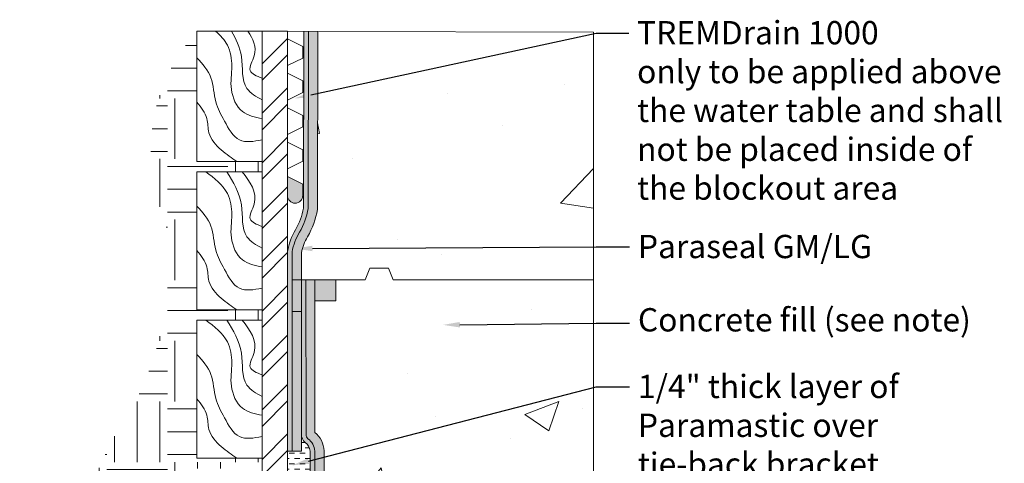
# Model space of a CAD drawing. Extents: x -188.6 to -166.4, y 57.2 to 70.5.
# Drawn here: x -177.1 to -166.5, y 65.6 to 70.3 of the extents above; entities that cross this region are included whole.
import ezdxf
from ezdxf import colors
from ezdxf.entities.mleader import LeaderData, LeaderLine
from ezdxf.math import Vec2, Vec3

# ---------------------------------------------------------------- set-up
doc = ezdxf.new("R2010")
doc.units = 0
doc.header["$MEASUREMENT"] = 0
for name, color, linetype in [('Drawings', 7, 'CONTINUOUS'), ('lags', 41, 'CONTINUOUS'), ('Paraterm', 8, 'CONTINUOUS'), ('Text', 7, 'CONTINUOUS')]:
    doc.layers.add(name, color=color, linetype=linetype)
doc.styles.add('0TREMCO', font='sanss___.ttf', dxfattribs={"height": 0.125})

# ---------------------------------------------------------------- blocks, each defined once
blk = doc.blocks.new('A$C6E73312E')
at = {"layer": 'Drawings', "color": 0, "lineweight": 20}
for p, q in [((0, 0.2494164918312052), (0, 0.2869164918312066)), ((1.989519660128281e-13, 0.1247082459156132), (1.989519660128281e-13, 0.1622082459156147)), ((0, 0), (0, 0.03750000000000142))]:
    blk.add_line(p, q, dxfattribs=at)

msp = doc.modelspace()

# ---------------------------------------------------------------- hatches: boundary and pattern name
at = {"layer": 'Drawings', "lineweight": 0}
h = msp.add_hatch(dxfattribs=at)
h.set_pattern_fill('AR-CONC', color=256, scale=0.52)
h.set_pattern_definition([(49.99999999999999, (0, 0), (3.729752949523918, -0.3263111019094946), [0.39, -4.29]), (355, (0, 0), (-0.7215069347876001, 3.911399095240061), [0.312, -3.432]), (100.45144446, (0.3108127412, -0.0271925888), (3.008246002980982, 3.585087953036873), [0.3314489983999999, -3.6459389824]), (46.18420000000002, (0, 1.04), (5.549654919492176, -0.860700260123998), [0.5849999999999999, -6.435]), (96.63563549, (0.462471074, 0.9682748036), (4.860242117505988, 5.065416724027663), [0.4971737784, -5.468911551999999]), (351.1841639899999, (0, 1.04), (4.86024211428482, 5.065416721403949), [0.468, -5.1480000052]), (21, (0.52, 0.78), (3.103916671016001, -2.093618231459762), [0.39, -4.29]), (326.0000000000001, (0.52, 0.78), (1.265239725992225, 3.770780234243636), [0.312, -3.432]), (71.45144474, (0.7786597208000001, 0.6055318152000001), (4.36915635899585, 1.67716199459304), [0.3314489880000001, -3.6459389824]), (37.50000000000001, (0, 0), (0.06323124764991148, 1.73104803992282), [0, -3.3904, 0, -3.484, 0, -3.445]), (7.499999999999999, (0, 0), (1.367961594699173, 2.050940901788273), [0, -1.9864, 0, -3.3124, 0, -1.313]), (327.5, (-1.1596, 0), (2.775876668096527, -0.1172853330187747), [0, -1.3, 0, -4.056, 0, -5.382]), (317.5, (-1.6796, 0), (3.032568080580408, 0.5205459081280522), [0, -1.69, 0, -2.6936, 0, -3.822])])
h.paths.add_polyline_path([(-177.346052683143, 70.17873394106091), (-180.3046549765704, 70.18825078948323), (-180.3055202761147, 68.91045148420318), (-178.7668957286859, 67.52930244823834), (-178.1649718091812, 67.53245909832232), (-177.3447118650676, 67.53822563476584)])
h.paths.add_polyline_path([(-180.3055202761147, 68.91045148420318), (-180.3059482715711, 68.27842492136185), (-180.4790862903222, 67.81373122825823), (-180.5065884946358, 67.52017903390342), (-179.7948605319403, 67.52391152576894), (-179.7453573922384, 67.64766937502381), (-179.5453768139182, 67.64786349755704), (-179.4963270350956, 67.52547711530168), (-178.7668957286859, 67.52930244823833)])
h.paths.add_polyline_path([(-170.958422040772, 69.93774857209108), (-170.958544410218, 70.1787339410609), (-173.9446189269923, 70.18833915857088), (-173.9446189269923, 69.50149314495569)])
edge = h.paths.add_edge_path()
edge.add_line((-170.9572035921426, 67.53821522834406), (-173.1078643820454, 67.52309579710567))
edge.add_line((-173.1078643820454, 67.52309579710567), (-173.1578668373048, 67.64785924660508))
edge.add_line((-173.1578668373048, 67.64785924660508), (-173.3568335419246, 67.64766610824607))
edge.add_line((-173.3568335419246, 67.64766610824607), (-173.4068529636043, 67.52261755404682))
edge.add_line((-173.4068529636043, 67.52261755404682), (-173.4078685409932, 67.52262082082456))
edge.add_line((-173.4078685409932, 67.52262082082456), (-173.6455364455093, 67.52262082082456))
edge.add_line((-173.6455364455093, 67.52262082082456), (-173.6455364455093, 67.29762082082448))
edge.add_line((-173.6455364455093, 67.29762082082448), (-173.7705252527399, 67.29762082082456))
edge.add_line((-173.7705252527399, 67.29762082082456), (-173.8696125619391, 67.29762082082456))
edge.add_line((-173.8696125619391, 67.29762082082456), (-173.8679209501828, 66.8805982707589))
edge.add_arc((-174.1900510658931, 66.86796976122045), 0.3223775592386966, -48.08544320670711, 2.2450243792745823, ccw=False)
edge.add_arc((-173.9026315891702, 66.55780632097445), 0.1006527068816041, 135.7227290146576, 156.9249619527201)
edge.add_line((-173.995231308386, 66.59725577475709), (-173.9988491644077, 65.96896222369395))
edge.add_arc((-173.9079382363273, 66.00715845323636), 0.0986090705548249, 202.7897126551171, 224.0973040912607)
edge.add_arc((-174.1936689219149, 65.69824823723053), 0.322377559238887, -2.2450243792631, 48.190801704741375, ccw=False)
edge.add_line((-173.8715388062044, 65.68561972769214), (-173.8715388062044, 65.53513817365993))
edge.add_line((-173.8715388062044, 65.53513817365993), (-170.9572035921426, 65.55124936178024))
edge.add_line((-170.9572035921426, 65.55124936178024), (-170.9572035921426, 67.53821522834406))
edge = h.paths.add_edge_path()
edge.add_line((-170.9572035921426, 65.55124936178024), (-173.8715388062044, 65.53513817365993))
edge.add_line((-173.8715388062044, 65.53513817365993), (-173.8715388062045, 65.04544917794298))
edge.add_line((-173.8715388062045, 65.04544917794298), (-173.8527664912873, 62.67767264884931))
edge.add_arc((-174.3476246475684, 62.77202623154859), 0.5037729581926084, 316.29736524031534, 349.2051009983177, ccw=False)
edge.add_arc((-173.9102255610758, 62.35488069906486), 0.100652706881625, 136.659755846227, 156.9249619527264)
edge.add_line((-174.0028252802916, 62.39433015284749), (-173.9965793524333, 61.61829992950542))
edge.add_arc((-173.9039796670305, 61.65774946265707), 0.1006527068815909, 203.0750871566109, 224.2772579817084)
edge.add_arc((-174.1913991103544, 61.34758599446736), 0.3223775592387834, -2.245024379274014, 48.085454992592815, ccw=False)
edge.add_line((-173.869268994644, 61.33495748492891), (-173.8716150216621, 60.91892956356092))
edge.add_line((-173.8716150216621, 60.91892956356092), (-173.646078893949, 60.91892956356092))
edge.add_line((-173.646078893949, 60.91892956356092), (-173.6460788939491, 60.69333351433789))
edge.add_line((-173.6460788939491, 60.69333351433789), (-173.4074700395337, 60.69293493486328))
edge.add_line((-173.4074700395337, 60.69293493486328), (-173.3578491193134, 60.56888263431262))
edge.add_line((-173.3578491193134, 60.56888263431262), (-173.1578685409931, 60.56868851177941))
edge.add_line((-173.1578685409931, 60.56868851177941), (-173.1078685409932, 60.69344583504694))
edge.add_line((-173.1078685409932, 60.69344583504694), (-170.9572035921426, 60.69393118851188))
edge.add_line((-170.9572035921426, 60.69393118851188), (-170.9572035921426, 65.55124936178024))
h.paths.add_polyline_path([(-177.3447118650676, 60.68900371988747), (-177.3447118650676, 58.27582391229584), (-180.3053468233491, 58.28285294349308), (-180.305346823349, 60.04454884552352), (-180.506300438812, 60.52707010020096), (-180.5064158113939, 60.69411886643901), (-179.4957623821004, 60.69248378595981), (-179.4953768139181, 60.69344583504694), (-177.3447118650676, 60.68884193539916), (-177.2447118650681, 60.68884193539916)])
edge = h.paths.add_edge_path()
edge.add_line((-174.0915780173972, 60.69293493486328), (-174.0915780173972, 60.54960057251968))
edge.add_arc((-173.5781209756595, 60.65033540128452), 0.523245295665719, 191.099845502421, 211.2382725548224)
edge.add_arc((-174.8442539502329, 59.9143682537285), 0.9413898744962547, 10.437113246709202, 29.573486462386825, ccw=False)
edge.add_line((-173.9184399986461, 60.08490687941593), (-173.9172144418554, 58.27511092371215))
edge.add_line((-173.9172144418554, 58.27511092371215), (-170.9572035921426, 58.27582391229584))
edge.add_line((-170.9572035921426, 58.27582391229584), (-170.9572035921426, 60.68884193539916))
edge.add_line((-170.9572035921426, 60.68884193539916), (-173.1082736021831, 60.6924351480507))
edge.add_line((-173.1082736021831, 60.6924351480507), (-173.1578685409931, 60.56868851177941))
edge.add_line((-173.1578685409931, 60.56868851177941), (-173.3578491193134, 60.56868851177941))
edge.add_line((-173.3578491193134, 60.56868851177941), (-173.4074700395337, 60.69293493486328))
edge.add_line((-173.4074700395337, 60.69293493486328), (-174.0915780173972, 60.69293493486328))
edge = h.paths.add_edge_path()
edge.add_line((-174.0915780173972, 67.81369180402186), (-174.0915780173972, 67.52262082082457))
edge.add_line((-174.0915780173972, 67.52262082082457), (-173.4078685409931, 67.52262082082456))
edge.add_line((-173.4078685409931, 67.52262082082456), (-173.3578491193134, 67.64766937502381))
edge.add_line((-173.3578491193134, 67.64766937502381), (-173.1568546672927, 67.64786448173126))
edge.add_line((-173.1568546672927, 67.64786448173126), (-173.1079614737136, 67.52586880259274))
edge.add_line((-173.1079614737136, 67.52586880259274), (-170.9572035921426, 67.53822563476584))
edge.add_line((-170.9572035921426, 67.53822563476584), (-170.958422040772, 69.93774857209108))
edge.add_line((-170.958422040772, 69.93774857209108), (-173.9176090630982, 69.5054390333746))
edge.add_line((-173.9176090630982, 69.5054390333746), (-173.9184399986461, 68.27838549712551))
edge.add_arc((-174.8442539502323, 68.44892412281438), 0.941389874496041, 330.4265135354105, 349.56288675319905, ccw=False)
edge.add_arc((-173.5781209756595, 67.71295697525534), 0.5232452956659595, 148.7617274488246, 168.9001544973971)
h = msp.add_hatch(color=5, dxfattribs=at)
h.dxf.hatch_style = 1
edge = h.paths.add_edge_path()
edge.add_line((-174.0171464820508, 70.18857245581044), (-174.0671463846022, 70.18873328901697))
edge.add_line((-174.0671463846022, 70.18873328901697), (-174.0684303171101, 68.29273313797876))
edge.add_arc((-174.8442539502327, 68.44892412281449), 0.7913898744963649, 330.56756965313895, 348.61721036645463, ccw=False)
edge.add_arc((-173.5781209756542, 67.71295697526871), 0.6732452956685399, 148.9668590909729, 170.2179209277936)
edge.add_line((-174.2415780173972, 67.82734220989948), (-174.2415780173972, 65.68561972769214))
edge.add_line((-174.2415780173972, 65.68561972769214), (-174.1915780173972, 65.68561972769214))
edge.add_line((-174.1915780173972, 65.68561972769214), (-174.1915780173971, 67.82298041144942))
edge.add_arc((-173.5781209756533, 67.71295697527094), 0.6232452956690282, 148.904867601115, 169.8321114624869, ccw=False)
edge.add_arc((-174.8442539502327, 68.44892412281449), 0.8413898744963698, 330.5183595459584, 348.9605052420693)
edge.add_line((-174.0184336394408, 68.28781007876903), (-174.0171464820508, 70.18857245581044))
edge = h.paths.add_edge_path()
edge.add_line((-174.1915780173972, 62.64467264884932), (-174.2415780173972, 62.64467264884932))
edge.add_line((-174.2415780173972, 62.64467264884932), (-174.2415780173972, 60.53595016664195))
edge.add_arc((-173.5781209756542, 60.65033540127281), 0.6732452956686087, 189.7820790722128, 211.0331409090228)
edge.add_arc((-174.8442539502327, 59.91436825372701), 0.791389874496352, 11.382789633540881, 29.432430346863782, ccw=False)
edge.add_line((-174.0684303171102, 60.07055923856267), (-174.0672145975327, 58.27529002612081))
edge.add_line((-174.0672145975327, 58.27529002612081), (-174.0172145456403, 58.27523032531792))
edge.add_line((-174.0172145456403, 58.27523032531792), (-174.0184336394408, 60.0754822977724))
edge.add_arc((-174.8442539502326, 59.91436825372701), 0.8413898744963006, 11.03949475792712, 29.48164045402963)
edge.add_arc((-173.5781209756533, 60.65033540127052), 0.6232452956690647, 190.1678885375158, 211.0951323989, ccw=False)
edge.add_line((-174.1915780173972, 60.54031196509201), (-174.1915780173972, 62.64467264884932))
edge = h.paths.add_edge_path()
edge.add_line((-174.0915780173972, 60.69365950933771), (-174.0483683385426, 60.693613743711))
edge.add_line((-174.0483683385426, 60.693613743711), (-174.0454980656488, 62.49821079126601))
edge.add_arc((-173.9833443918422, 62.49950885964708), 0.06216722729196645, 133.1787674589789, 181.1964381938151, ccw=False)
edge.add_arc((-174.1241780324732, 62.68540562682404), 0.1715216817073137, 304.9646303915816, 356.9173794698021)
edge.add_line((-173.9529045378265, 62.6761818896638), (-173.9491895776871, 65.53470890039685))
edge.add_line((-173.9491895776871, 65.53470890039685), (-173.9991899791422, 65.5344324854292))
edge.add_line((-173.9991899791422, 65.5344324854292), (-174.0029026426506, 62.6776726488493))
edge.add_arc((-174.1241780324729, 62.68540562682385), 0.1215216817069786, 303.6609257990366, 356.35154349675395, ccw=False)
edge.add_arc((-173.9833443918513, 62.49950885962559), 0.1121672272824585, 130.9246811909855, 164.7813102421133)
edge.add_line((-174.0915780173972, 62.52895319995488), (-174.0915780173972, 60.69365950933771))
edge = h.paths.add_edge_path()
edge.add_line((-174.044524620938, 67.52262082082456), (-174.0915780173972, 67.52262082082456))
edge.add_line((-174.0915780173972, 67.52262082082456), (-174.0915780173972, 65.86144143516155))
edge.add_arc((-173.9794352444275, 65.86378351691593), 0.1121672272826698, 181.1964381743626, 229.0753188089757)
edge.add_arc((-174.1202688850494, 65.67788674971749), 0.1215216817071324, 3.648456503291925, 56.33907420091509, ccw=False)
edge.add_line((-173.998993495227, 65.68561972769214), (-173.9991899791422, 65.5344324854292))
edge.add_line((-173.9991899791422, 65.5344324854292), (-173.9491895776871, 65.53470890039685))
edge.add_line((-173.9491895776871, 65.53470890039685), (-173.9489916072491, 65.68703996800241))
edge.add_arc((-174.1202688850566, 65.6778867497307), 0.1715216817136643, 3.059030248252354, 55.03536959013532)
edge.add_arc((-173.9794352444278, 65.86378351691572), 0.06216722728230049, 181.3993934899573, 226.8212325966029, ccw=False)
edge.add_line((-174.0415839302322, 65.86226529402437), (-174.044524620938, 67.52262082082456))
h = msp.add_hatch(dxfattribs=at)
h.set_pattern_fill('DOTS', color=5)
h.set_pattern_definition([(0, (2.842170943040401e-14, 0), (0.03125, 0.0625), [0, -0.0625])])
edge = h.paths.add_edge_path()
edge.add_line((-174.0915780173972, 62.64467264884932), (-174.1915780173972, 62.64467264884932))
edge.add_line((-174.1915780173972, 62.64467264884932), (-174.1915780173972, 60.54031196509201))
edge.add_arc((-173.5781209756533, 60.6503354012705), 0.6232452956690854, 190.1678885375128, 211.0951323988828)
edge.add_arc((-174.8442539502327, 59.91436825372695), 0.8413898744963664, 11.039494757930186, 29.4816404540411, ccw=False)
edge.add_line((-174.0184336394408, 60.0754822977724), (-174.0172145456403, 58.27523032531792))
edge.add_line((-174.0172145456403, 58.27523032531792), (-173.9172144418554, 58.27511092371215))
edge.add_line((-173.9172144418554, 58.27511092371215), (-173.9184399986461, 60.08490687941596))
edge.add_arc((-174.8442539502326, 59.91436825372694), 0.9413898744963207, 10.43711324680745, 29.57348646355054)
edge.add_arc((-173.5781209756589, 60.65033540128479), 0.5232452956663153, 191.0998455024455, 211.2382725528836, ccw=False)
edge.add_line((-174.0915780173972, 60.54960057251962), (-174.0915780173972, 62.64467264884932))
edge = h.paths.add_edge_path()
edge.add_line((-173.9171466769482, 70.18825078939736), (-174.0171464820508, 70.18857245581043))
edge.add_line((-174.0171464820508, 70.18857245581043), (-174.0184336394408, 68.28781007876903))
edge.add_arc((-174.8442539502327, 68.44892412281446), 0.8413898744963632, 330.5183595459593, 348.9605052420713, ccw=False)
edge.add_arc((-173.5781209756533, 67.71295697527093), 0.6232452956690326, 148.904867601115, 169.8321114624856)
edge.add_line((-174.1915780173971, 67.82298041144942), (-174.1915780173972, 65.68561972769214))
edge.add_line((-174.1915780173972, 65.68561972769214), (-174.1186062608892, 65.68561972769214))
edge.add_line((-174.1186062608892, 65.68561972769214), (-174.0915780173972, 65.68561972769214))
edge.add_line((-174.0915780173972, 65.68561972769214), (-174.0915780173972, 65.86144143516155))
edge.add_arc((-173.9794352444279, 65.86378351691579), 0.1121672272822406, 178.8035618256982, 181.1964381742946, ccw=False)
edge.add_line((-174.0915780173972, 65.86612559867004), (-174.0915780173972, 67.81369180402181))
edge.add_arc((-173.5781209756589, 67.71295697525662), 0.5232452956663466, 148.761727447123, 168.9001544975528, ccw=False)
edge.add_arc((-174.8442539502326, 68.4489241228145), 0.9413898744963562, 330.4265135364457, 349.5628867531921)
edge.add_line((-173.9184399986461, 68.27838549712547), (-173.9171466769482, 70.18825078939736))
edge = h.paths.add_edge_path()
edge.add_line((-174.0483683385426, 60.693613743711), (-173.951497515468, 60.69351114276496))
edge.add_line((-173.951497515468, 60.69351114276496), (-173.951497515468, 62.47586932283222))
edge.add_arc((-174.1241780325408, 62.68540562684107), 0.2715216817755367, 309.492203481165, 357.5347580821737)
edge.add_line((-173.8529076443145, 62.67372657954199), (-173.8491887747769, 65.53526173033217))
edge.add_line((-173.8491887747769, 65.53526173033217), (-173.8715388062044, 65.53513817365993))
edge.add_line((-173.8715388062044, 65.53513817365993), (-173.9491895776871, 65.53470890039685))
edge.add_line((-173.9491895776871, 65.53470890039685), (-173.9529045378265, 62.6761818896638))
edge.add_arc((-174.124178032473, 62.68540562682391), 0.1715216817071036, 304.964630391412, 356.9173794698412, ccw=False)
edge.add_arc((-173.9833443918423, 62.49950885964719), 0.06216722729188585, 133.1787674593704, 181.196438193915)
edge.add_line((-174.0454980656488, 62.49821079126601), (-174.0483683385426, 60.693613743711))
edge = h.paths.add_edge_path()
edge.add_line((-173.9475883680443, 67.52262082082456), (-174.044524620938, 67.52262082082456))
edge.add_line((-174.044524620938, 67.52262082082456), (-174.0415839302323, 65.86226529402437))
edge.add_arc((-173.9794352444275, 65.8637835169159), 0.06216722728264584, 181.3993934901198, 226.8212325965093)
edge.add_arc((-174.1202688850567, 65.67788674973066), 0.1715216817137221, 3.0590302482655147, 55.035369590127914, ccw=False)
edge.add_line((-173.9489916072491, 65.68703996800241), (-173.9491895776871, 65.53470890039685))
edge.add_line((-173.9491895776871, 65.53470890039685), (-173.8715388062044, 65.53513817365993))
edge.add_line((-173.8715388062044, 65.53513817365993), (-173.8491887747769, 65.53526173033217))
edge.add_line((-173.8491887747769, 65.53526173033217), (-173.8489885437041, 65.6893322744564))
edge.add_arc((-174.1202688850567, 65.67788674973066), 0.2715216817137408, 2.415919868600227, 49.34470791483265)
edge.add_arc((-173.9223283802882, 65.91316736958854), 0.03606711495992734, 225.5440545473435, 234.3084498921516, ccw=False)
edge.add_line((-173.9475883680443, 65.88742305370921), (-173.9475883680443, 67.52262082082456))
at = {"layer": 'Drawings', "lineweight": 0, "true_color": 0x4c3500}
h = msp.add_hatch(dxfattribs=at)
h.set_pattern_fill('EARTH', color=48, scale=2.6)
h.set_pattern_definition([(0, (5.818792878968935, 0), (0.65, 0.65), [0.65, -0.65]), (0, (5.818792878968935, 0.24375), (0.65, 0.65), [0.65, -0.65]), (0, (5.818792878968935, 0.4875), (0.65, 0.65), [0.65, -0.65]), (90, (5.900042878968935, 0.56875), (-0.6499999999999999, 0.65), [0.65, -0.65]), (90, (6.143792878968935, 0.56875), (-0.6499999999999999, 0.65), [0.65, -0.65]), (90, (6.387542878968935, 0.56875), (-0.6499999999999999, 0.65), [0.65, -0.65])])
h.paths.add_polyline_path([(-175.2133277905562, 61.71754037258547), (-175.8886767213951, 61.57841227911968, -0.1251849002206957), (-175.6327832217353, 60.59427217473706, 0.2515026115952763), (-175.2133277905562, 58.27582391229584), (-175.2133277905562, 59.28045043016218), (-174.5143498983373, 59.28045043016218), (-174.5143498983373, 59.34299201482518), (-175.2133277905562, 59.34299201482518), (-175.2133277905562, 60.77438016695775), (-174.5143498983373, 60.77438016695775), (-174.5143498983373, 60.83692175162074), (-175.2133277905562, 60.83692175162074)])
h.paths.add_polyline_path([(-175.2133277905562, 65.50106341530883), (-174.5143498983373, 65.50106341530883), (-174.5143498983373, 65.60989252462994), (-175.2133277905562, 65.60989252462994), (-175.2133277905562, 66.18238171984007), (-175.893934372905, 66.18238171984007, -0.0319690086970261), (-176.1088847613872, 65.83427087602257, 0.1983835546006815), (-176.3943860315834, 62.64453498458043), (-175.2133277905562, 63.45581508007591), (-175.2133277905562, 63.9100731576391), (-174.5520207413163, 63.9100731576391), (-174.5143498983373, 63.93594961658736), (-174.5143498983373, 64.0189022669602), (-175.2133277905562, 64.0189022669602)])
h.paths.add_polyline_path([(-175.2133277905562, 67.09205367297855), (-174.5143498983373, 67.09205367297855), (-174.5143498983373, 67.20088278229966), (-175.2133277905562, 67.20088278229966), (-175.2133277905562, 67.27164373356898), (-175.5421301029353, 67.296817814472, -0.09199636632931232), (-175.893934372905, 66.18238171984007), (-175.2133277905562, 66.18238171984007)])
h.paths.add_polyline_path([(-175.2133277905562, 68.68304393064827), (-174.8507799519792, 68.68304393064827), (-175.012263255371, 68.79187303996937), (-175.2133277905562, 68.79187303996937), (-175.2133277905562, 68.92737729223988), (-175.4599589388141, 69.09359044017525), (-175.6987902240426, 69.09359044017525, 0.12710764110786), (-175.5513007110777, 68.14675174092719, -0.06664423160392018), (-175.5421301029353, 67.296817814472), (-175.2133277905562, 67.27164373356898)])
h.paths.add_polyline_path([(-175.2133277905562, 70.07319398300248), (-175.2702440420288, 70.12428495641991, 0.1489408936998476), (-175.6987902240426, 69.09359044017525), (-175.4599589388141, 69.09359044017525), (-175.2133277905562, 68.92737729223988)])
h.paths.add_polyline_path([(-174.5143498983373, 68.79187303996937), (-175.012263255371, 68.79187303996937), (-174.8507799519792, 68.68304393064827), (-174.5143498983373, 68.68304393064827)])
h.paths.add_polyline_path([(-174.5143498983373, 62.42791200929046), (-175.2133277905562, 62.42791200929046), (-175.2133277905562, 63.25119545137549), (-176.340344052524, 62.48293483356287, 0.04761839626288436), (-176.0021042476218, 61.7611081978434, -0.02608296300618886), (-175.8886767213951, 61.57841227911968), (-175.2133277905562, 61.71754037258547), (-175.2133277905562, 62.31908289996938), (-174.5143498983373, 62.31908289996938)])
at = {"layer": 'Drawings', "lineweight": 5}
h = msp.add_hatch(color=132, dxfattribs=at)
h.dxf.hatch_style = 1
h.paths.add_polyline_path([(-174.2415780173972, 68.63174770814618), (-174.2415780173972, 68.42680735683996), (-174.0776257363507, 68.4268073568491), (-174.0776257363507, 68.54977156762295)])
h.paths.add_polyline_path([(-174.0776257363507, 68.4268073568491), (-174.2415780173972, 68.42680735683996, 0.9959372003249493)])
at = {"layer": 'Drawings', "lineweight": 5, "true_color": 0x139b48}
h = msp.add_hatch(color=114, dxfattribs=at)
h.dxf.hatch_style = 1
h.paths.add_polyline_path([(-174.0915780173972, 67.52262082082456), (-174.1915780173971, 67.52262082082456), (-174.1915780173971, 67.18462082082456), (-174.0915780173972, 67.18462082082456)])
h.paths.add_polyline_path([(-174.0915780173972, 61.03272793054933), (-174.1915780173972, 61.03272793054933), (-174.1915780173972, 60.69376542455839), (-174.0915780173972, 60.69371074976717)])
at = {"layer": 'Drawings', "lineweight": 0}
h = msp.add_hatch(color=8, dxfattribs=at)
h.dxf.hatch_style = 1
h.paths.add_polyline_path([(-173.7225995608137, 67.52262082082459), (-173.9475883680443, 67.52262082082459), (-173.9475883680443, 67.29762082082459), (-173.8475883680443, 67.29762082082459), (-173.7225995608137, 67.2976208208245)])
h.paths.add_polyline_path([(-173.726497515468, 60.91851114276496), (-173.951497515468, 60.91851114276496), (-173.951497515468, 60.69351114276496), (-173.9160952388059, 60.69335017971086), (-173.726497515468, 60.6937654245584)])
h = msp.add_hatch(dxfattribs=at)
h.set_pattern_fill('DASH', color=256, scale=0.46)
h.set_pattern_definition([(0, (0, 0), (0.0575, 0.0575), [0.0575, -0.0575])])
h.paths.add_polyline_path([(-173.998993495227, 65.68561972769214, 0.234044412552348), (-174.0529122206472, 65.77903317271671, -0.2120042637190342), (-174.0915780173972, 65.86144143516155), (-174.0915780173972, 65.68561972769214), (-174.2293217923215, 65.68558030345572), (-174.2415780173972, 65.68561972769214), (-174.2415780173972, 65.35233431968007), (-174.1222403300239, 65.3523343196801), (-174.1222403300239, 64.64162820178421), (-174.2415780173972, 64.64162820178421), (-174.2415780173972, 64.12331920593554), (-174.117937653155, 64.20824894354294), (-174.1176357491673, 63.99810308088929), (-174.2415780173972, 63.91361453642307), (-174.2415780173972, 63.76134406201034), (-174.1222403300239, 63.76134406201034), (-174.1222403300239, 62.97767264884931), (-174.2415780173972, 62.97767264884931), (-174.2415780173972, 62.64467264884932), (-174.0915780173972, 62.64467264884932), (-174.0915780173972, 62.52895319995488, -0.1488115147090567), (-174.0568213680708, 62.58425920382474, 0.234044412552341), (-174.0029026426506, 62.6776726488493)])
at = {"layer": 'Paraterm', "lineweight": 0}
h = msp.add_hatch(dxfattribs=at)
h.set_pattern_fill('ANSI32', color=256, style=0)
h.set_pattern_definition([(45, (-179.0135312333446, 57.9163091882418), (-0.2651650429449553, 0.2651650429449554), []), (45, (-178.8367545383446, 57.9163091882418), (-0.2651650429449553, 0.2651650429449554), [])])
h.paths.add_polyline_path([(-174.5143498983372, 58.27582391229584), (-174.2415780173972, 58.27582391229584), (-174.2415780173973, 70.18973308670465), (-174.5143498983374, 70.18973308670465)])

# ---------------------------------------------------------------- linework, layer by layer
at = {"layer": 'Drawings', "lineweight": 20}
for p, q in [((-174.2415780173972, 70.18929437808697), (-174.2415780173972, 70.10731823756377)), ((-174.0776257363508, 70.02534209704056), (-174.2415780173972, 70.10731823756377)), ((-174.0776257363508, 70.02534209704056), (-174.0776257363508, 69.90237788625576)), ((-174.0776257363508, 69.90237788625576), (-174.2415780173972, 69.82040174573257)), ((-174.2415780173972, 69.82040174573257), (-174.2415780173972, 69.73842560520937)), ((-174.0776257363508, 69.65644946468616), (-174.2415780173972, 69.73842560520937)), ((-174.0776257363508, 69.65644946468616), (-174.0776257363508, 69.53348525390136)), ((-174.0776257363508, 69.53348525390136), (-174.2415780173972, 69.45150911337817)), ((-174.2415780173972, 69.45150911337817), (-174.2415780173972, 69.36953297285497)), ((-174.0776257363508, 69.28755683233176), (-174.2415780173972, 69.36953297285497)), ((-174.0776257363508, 69.28755683233176), (-174.0776257363508, 69.16459262154696)), ((-174.0776257363508, 69.16459262154696), (-174.2415780173972, 69.08261648102376)), ((-174.2415780173972, 69.08261648102376), (-174.2415780173972, 69.00064034050057)), ((-174.0776257363508, 68.91866419997736), (-174.2415780173972, 69.00064034050057)), ((-174.0776257363508, 68.91866419997736), (-174.0776257363508, 68.79569998919256)), ((-174.0776257363508, 68.79569998919256), (-174.2415780173972, 68.71372384866936)), ((-174.2415780173972, 68.71372384866936), (-174.2415780173972, 68.63174770814616)), ((-174.0776257363508, 68.54977156762295), (-174.2415780173972, 68.63174770814616)), ((-174.0776257363508, 68.54977156762295), (-174.0776257363508, 68.42680735683815))]:
    msp.add_line(p, q, dxfattribs=at)
at = {"layer": 'Drawings', "color": 0, "lineweight": 20}
for p, q in [((-173.9171467036454, 70.18821136524681), (-174.2415780173972, 70.18929437808698)), ((-174.1915780173971, 67.52262082082456), (-174.0915780173972, 67.52262082082456)), ((-173.7225995608137, 67.52262082082456), (-174.0915780173972, 67.52262082082456)), ((-174.044524620938, 67.52262082082456), (-174.0415889182251, 65.86508158527542)), ((-173.9475883680443, 67.52262082082456), (-173.9475883680443, 65.88742305370921)), ((-173.7225995608137, 67.2976208208245), (-173.9475995608137, 67.2976208208245)), ((-174.1915780173971, 67.18462082082456), (-174.0915780173972, 67.18462082082456)), ((-174.2415780173972, 65.68558030345572), (-174.0915780173972, 65.68558030345572)), ((-173.998993495227, 65.68561972769214), (-174.0029026426506, 62.6776726488493)), ((-173.9489916072491, 65.68703996800241), (-173.9529045378265, 62.6761818896638)), ((-173.8489885437041, 65.6893322744564), (-173.8529076443145, 62.67372657954199))]:
    msp.add_line(p, q, dxfattribs=at)
at = {"layer": 'Drawings', "color": 0, "lineweight": 0}
for p, q in [((-173.9171467036454, 70.18821136524681), (-170.9561880147537, 70.17872636131335)), ((-173.1568529636043, 67.6478602307793), (-173.1066597538293, 67.52262082082456)), ((-173.4078685409931, 67.52262082082456), (-173.7225995608137, 67.52262082082456)), ((-170.9572035921426, 67.52262082082456), (-173.1066597538293, 67.52262082082456))]:
    msp.add_line(p, q, dxfattribs=at)
at = {"layer": 'Drawings', "color": 132, "lineweight": 0}
msp.add_arc((-174.159601876874, 68.42714108880463), 0.08197681984623374, 180.233254791076, 359.7667452089249, dxfattribs=at)
at = {"layer": 'Drawings', "color": 0, "lineweight": 20}
for centre, radius, start, end in [((-173.9794352444277, 65.86378351691579), 0.1121672272823806, 178.8035618257578, 229.0753188090898), ((-173.9794352444277, 65.86378351691577), 0.06216722728236934, 178.8035618257486, 226.8212325966197), ((-174.1202688850568, 65.6778867497306), 0.2715216817138255, 2.415919868611453, 50.50779652460255), ((-174.1202688850495, 65.67788674971746), 0.1215216817072033, 3.648456503302754, 56.33907420084073), ((-174.1202688850568, 65.67788674973063), 0.171521681713778, 3.05903024827403, 55.0353695901178)]:
    msp.add_arc(centre, radius, start, end, dxfattribs=at)
at = {"layer": 'lags', "color": 34, "lineweight": 0}
for p, q in [((-175.2133277905562, 70.19017179532233), (-175.2133277905562, 68.79187303996937)), ((-175.2133277905562, 70.19017179532233), (-174.5143498983373, 70.19017179532233)), ((-175.2133277905562, 68.79187303996937), (-174.5143498983373, 68.79187303996937)), ((-175.2133277905562, 68.68304393064827), (-175.2133277905562, 67.20088278229966)), ((-175.2133277905562, 68.68304393064827), (-174.5143498983373, 68.68304393064827)), ((-175.2133277905562, 67.20088278229966), (-174.5143498983373, 67.20088278229966)), ((-175.2133277905562, 67.09205367297855), (-175.2133277905562, 65.60989252462994)), ((-175.2133277905562, 67.09205367297855), (-174.5143498983373, 67.09205367297855)), ((-175.2133277905562, 65.60989252462994), (-174.5143498983373, 65.60989252462994))]:
    msp.add_line(p, q, dxfattribs=at)
for points, knots in [([(-174.5143498983373, 69.25199372844557), (-174.5903052012374, 69.2683448037871), (-174.7567583827868, 69.30417756869531), (-174.8709182598836, 69.56413904603781), (-174.8251981422834, 69.80545311027211), (-174.8646460073383, 70.04203929939845), (-174.9615937431986, 70.14575066656874), (-175.0129959296085, 70.19017179532206)], [0, 0, 0, 0, 0.2228203068153672, 0.4883022984185511, 0.7377960401236473, 0.9664029144905499, 1.166138979071075, 1.166138979071075, 1.166138979071075, 1.166138979071075]), ([(-174.5143498983373, 69.45413960943716), (-174.5772922090253, 69.48891866453789), (-174.7493313735208, 69.58397967383462), (-174.7013436638013, 69.91290001547026), (-174.7931042390188, 70.10559273667168), (-174.8414070076849, 70.19017179532233)], [0, 0, 0, 0, 0.2015333194126931, 0.5508476493911469, 0.8416709798210038, 0.8416709798210038, 0.8416709798210038, 0.8416709798210038]), ([(-174.5143498983373, 69.68639234127048), (-174.5717578321447, 69.70824526376418), (-174.6917756402208, 69.75393128107582), (-174.5476971473833, 69.97177977069522), (-174.6101866038738, 70.10770986068243), (-174.6662318619634, 70.1901717953223)], [0, 0, 0, 0, 0.1511568201557157, 0.3160105063475797, 0.5918617580914993, 0.5918617580914993, 0.5918617580914993, 0.5918617580914993])]:
    msp.add_open_spline(points, degree=3, knots=knots, dxfattribs=at)
for points in [[(-174.5143498983373, 69.02404198567305), (-174.7577205372756, 69.02404198567305), (-174.9169678859749, 69.22618786666467), (-175.0116554679554, 69.43263473671709), (-175.0633032897608, 69.69069330613664), (-175.2133277905562, 69.90574213011601)], [(-174.7835444271023, 68.79187303996937), (-174.9513997531278, 68.91651757368336), (-175.0848231698484, 69.10145954682105), (-175.1063430920879, 69.25199372844557), (-175.2133277905562, 69.4283337476563)], [(-174.5143498983373, 67.66100347077585), (-174.7232886701227, 67.73842103192385), (-174.8438001840819, 67.97497475281796), (-174.8394962164948, 68.22443136831055), (-174.8868399864091, 68.44808214621688), (-175.1192550370013, 68.68304393064827)], [(-174.5143498983373, 67.86314935176745), (-174.6759448580564, 67.98357670674491), (-174.736200615036, 68.32765481543407), (-174.8911439961482, 68.68304393064827)], [(-174.5143498983373, 68.09540208360076), (-174.6415130330555, 68.17712063380958), (-174.5984731885763, 68.33625676936106), (-174.7275926377098, 68.68304393064827)], [(-174.5143498983373, 67.43305172800333), (-174.7577205372756, 67.43305172800333), (-174.9169678859749, 67.63519760899496), (-175.0116554679554, 67.84164447904737), (-175.0633032897608, 68.09970304846692), (-175.2133277905562, 68.3147518724463)], [(-174.7835444271023, 67.20088278229966), (-174.9513997531278, 67.32552731601365), (-175.0848231698484, 67.51046928915133), (-175.1063430920879, 67.66100347077585), (-175.2133277905562, 67.83734348998658)], [(-174.5143498983373, 66.07001321310614), (-174.7232886701227, 66.14743077425413), (-174.8438001840819, 66.38398449514824), (-174.8394962164948, 66.63344111064083), (-174.8868399864091, 66.85709188854716), (-175.1192550370013, 67.09205367297855)], [(-174.5143498983373, 66.27215909409773), (-174.6759448580564, 66.3925864490752), (-174.736200615036, 66.73666455776436), (-174.8911439961482, 67.09205367297855)], [(-174.5143498983373, 66.50441182593104), (-174.6415130330555, 66.58613037613986), (-174.5984731885763, 66.74526651169134), (-174.7275926377098, 67.09205367297855)], [(-174.5143498983373, 65.84206147033362), (-174.7577205372756, 65.84206147033362), (-174.9169678859749, 66.04420735132524), (-175.0116554679554, 66.25065422137766), (-175.0633032897608, 66.5087127907972), (-175.2133277905562, 66.72376161477658)], [(-174.7835444271023, 65.60989252462994), (-174.9513997531278, 65.73453705834393), (-175.0848231698484, 65.91947903148161), (-175.1063430920879, 66.07001321310614), (-175.2133277905562, 66.24635323231686)]]:
    msp.add_spline(points, degree=3, dxfattribs=at)
at = {"layer": 'Paraterm', "lineweight": 0}
for p, q in [((-174.5143498983373, 70.19017179532231), (-174.5143498983373, 59.34299201482518)), ((-174.2415780173972, 70.18929437808697), (-174.2415780173972, 59.34299201482518))]:
    msp.add_line(p, q, dxfattribs=at)
at = {"layer": 'Text', "lineweight": 0}
for p, q in [((-174.5143498983373, 70.19017179532233), (-174.2415780173972, 70.18929437808697)), ((-170.9561880147537, 70.17872636131335), (-170.9572035921426, 60.68884193539916)), ((-173.3578491193134, 67.64766937502381), (-173.4078685409931, 67.52262082082456)), ((-173.3578491193134, 67.64766937502381), (-173.1578685409931, 67.64786349755704))]:
    msp.add_line(p, q, dxfattribs=at)
at = {"layer": 'Text', "lineweight": 20}
msp.add_line((-173.7225995608137, 67.2976208208245), (-173.7225995608137, 67.52262082082456), dxfattribs=at)
for points in [[(-174.0671464112994, 70.18869386486642), (-174.0684303171101, 68.29273313797876, -0.07891965061783503), (-174.1550041672507, 68.06003767394455, 0.0929919165022155), (-174.2415780173972, 67.82734220989948), (-174.2415780173972, 65.68558030345572)], [(-174.0171465087481, 70.1885330316599), (-174.0184336394408, 68.28781007876903, -0.0806431780929244), (-174.1118127555608, 68.0348386035643, 0.09156696207499819), (-174.1915780173971, 67.82298041144942), (-174.1915780173972, 65.68558030345572)], [(-173.9171467036454, 70.18821136524681), (-173.9184399986461, 68.27838549712547, -0.08369277083803606), (-174.0255051410224, 67.98431107605286, 0.08809732090612446), (-174.0915780173972, 67.81369180402181), (-174.0915780173972, 65.68558030345572)]]:
    msp.add_lwpolyline(points, format="xyb", dxfattribs=at)

# ---------------------------------------------------------------- block references
at = {"layer": 'Drawings', "color": 0, "lineweight": 5}
for p in [(-174.2415780173972, 69.82040174573257), (-174.2415780173972, 69.45150911337817), (-174.2415780173972, 69.08261648102376), (-174.2415780173972, 68.71372384866936)]:
    msp.add_blockref('A$C6E73312E', p, dxfattribs=at)

# ---------------------------------------------------------------- leaders
at = {"layer": 'Text', "lineweight": 9}
ml = msp.add_multileader_mtext('Standard', dxfattribs=at)
ml.set_content('TREMDrain 1000\\Ponly to be applied above the water table and shall not be placed inside of the blockout area', color=256, style='0TREMCO')
ml.set_leader_properties(color=256, linetype='ByLayer', lineweight=-1)
ml.build(insert=Vec2(0, 0))
ml.multileader.update_dxf_attribs({"text_right_attachment_type": 6, "dogleg_length": 0.36, "arrow_head_size": 0.18})
ctx = ml.context
ctx.base_point, ctx.char_height, ctx.arrow_head_size, ctx.landing_gap_size, ctx.plane_origin = Vec3(-170.5790926578379, 70.16982322313831), 0.25, 0.18, 0.09, Vec3(-171.8930887930606, 68.50154275812449)
ctx.right_attachment = 6
notes = []
notes.append((ctx, [(0, (1, 1, 0), (-170.9301541463385, 70.16982322313831), (1, 0), 0.3510614885005202, [(0, [(-174.1655903072372, 69.4692112936423)], 0, [])])]))
ctx.mtext.insert, ctx.mtext.width, ctx.mtext.flow_direction = Vec3(-170.4890926578379, 70.29893844947576), 3.941184598883098, 5
ml = msp.add_multileader_mtext('Standard', dxfattribs=at)
ml.set_content('Paraseal GM/LG', color=256, style='0TREMCO')
ml.set_leader_properties(color=256, linetype='ByLayer', lineweight=-1)
ml.build(insert=Vec2(0, 0))
ml.multileader.update_dxf_attribs({"text_right_attachment_type": 6, "dogleg_length": 0.36, "arrow_head_size": 0.18})
ctx = ml.context
ctx.base_point, ctx.char_height, ctx.arrow_head_size, ctx.landing_gap_size, ctx.plane_origin = Vec3(-170.5701541463385, 67.876698133287), 0.25, 0.18, 0.09, Vec3(-171.8930887930606, 66.7230519303603)
ctx.right_attachment = 6
notes.append((ctx, [(0, (1, 1, 0), (-170.9301541463385, 67.876698133287), (1, 0), 0.36, [(0, [(-174.153329305657, 67.85866847686717)], 0, [])])]))
ctx.mtext.insert, ctx.mtext.flow_direction = Vec3(-170.4801541463385, 68.00564189186038), 5
ml = msp.add_multileader_mtext('Standard', dxfattribs=at)
ml.set_content('Concrete fill (see note)', color=256, style='0TREMCO')
ml.set_leader_properties(color=256, linetype='ByLayer', lineweight=-1)
ml.build(insert=Vec2(0, 0))
ml.multileader.update_dxf_attribs({"text_right_attachment_type": 6, "dogleg_length": 0.36, "arrow_head_size": 0.18})
ctx = ml.context
ctx.base_point, ctx.char_height, ctx.arrow_head_size, ctx.landing_gap_size, ctx.plane_origin = Vec3(-170.5701541463385, 67.05797615840883), 0.25, 0.18, 0.09, Vec3(-171.8930887930606, 65.90432995548213)
ctx.right_attachment = 6
notes.append((ctx, [(0, (1, 1, 0), (-170.9301541463385, 67.05797615840883), (1, 0), 0.36, [(0, [(-172.5713940183203, 67.03994650198898)], 0, [])])]))
ctx.mtext.insert, ctx.mtext.flow_direction = Vec3(-170.4801541463385, 67.21949879215369), 5
ml = msp.add_multileader_mtext('Standard', dxfattribs=at)
ml.set_content('\\A1;1/4" thick layer of Paramastic over tie-back bracket', color=256, style='0TREMCO')
ml.set_leader_properties(color=256, linetype='ByLayer', lineweight=-1)
ml.build(insert=Vec2(0, 0))
ml.multileader.update_dxf_attribs({"text_right_attachment_type": 6, "dogleg_length": 0.36, "arrow_head_size": 0.18})
ctx = ml.context
ctx.base_point, ctx.char_height, ctx.arrow_head_size, ctx.landing_gap_size, ctx.plane_origin = Vec3(-170.5701541463385, 66.37574852122053), 0.25, 0.18, 0.09, Vec3(-171.8930887930606, 64.39775269508661)
ctx.right_attachment = 6
notes.append((ctx, [(0, (1, 1, 0), (-170.9301541463385, 66.37574852122053), (1, 0), 0.36, [(0, [(-174.1915189947571, 65.53336924159348)], 0, [])])]))
ctx.mtext.insert, ctx.mtext.width, ctx.mtext.flow_direction = Vec3(-170.4801541463385, 66.50486374755798), 3.625053027881364, 5
for ctx, leaders in notes:
    for number, flags, end, landing, length, lines in leaders:
        leader = LeaderData()
        leader.index, (leader.has_last_leader_line, leader.has_dogleg_vector, leader.attachment_direction) = number, flags
        leader.last_leader_point, leader.dogleg_vector, leader.dogleg_length = Vec3(end), Vec3(landing), length
        for number, points, colour, breaks in lines:
            line = LeaderLine()
            line.index, line.vertices, line.color, line.breaks = number, Vec3.list(points), colors.encode_raw_color(colour), breaks
            leader.lines.append(line)
        ctx.leaders.append(leader)

doc.saveas('drawing.dxf')
